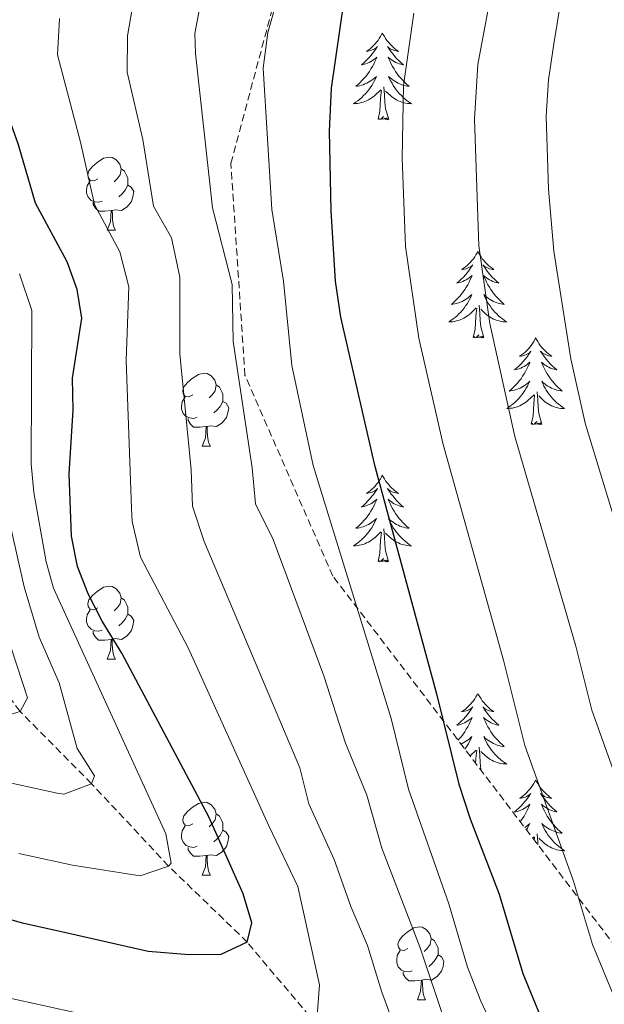
# Model space of a CAD drawing. Units: metres. Extents: x 660758 to 665282, y 4746111 to 4749186.
# Drawn here: x 662362 to 662442, y 4747554 to 4747689 of the extents above; entities that cross this region are included whole.
import ezdxf

# ---------------------------------------------------------------- set-up
doc = ezdxf.new("R2010")
doc.units = ezdxf.units.M
doc.header["$MEASUREMENT"] = 0
doc.linetypes.add('TRAZOSX2', pattern=[1.5, 1, -0.5])
for name, color, linetype, lineweight in [('Level 11', 142, 'TRAZOSX2', 13), ('Level 35', 92, 'Continuous', 0), ('Level 36', 19, 'Continuous', 40), ('Level 4', 36, 'Continuous', 30), ('Level 5', 36, 'Continuous', 0)]:
    doc.layers.add(name, color=color, linetype=linetype, lineweight=lineweight)

msp = doc.modelspace()

# ---------------------------------------------------------------- linework, layer by layer
at = {"layer": 'Level 11', "color": 142, "linetype": 'TRAZOSX2', "lineweight": 13}
for points in [[(662393.06, 4747562.2, 1200.01), (662382.25, 4747572.65, 1195.01), (662371.66, 4747583.98, 1190.01), (662361.82, 4747593.93, 1185.01), (662353.96, 4747604.38, 1180.01), (662347.03, 4747614.13, 1175.01), (662315.09, 4747645.5, 1165.01), (662299.74, 4747659.31, 1160.01), (662287.99, 4747669.78, 1155.01), (662277.81, 4747681.96, 1150.01), (662262.84, 4747699.61, 1145.01)], [(662570.09, 4747368.1, 1285.01), (662564.58, 4747381.64, 1280.01), (662559.46, 4747393.55, 1275.01), (662551.14, 4747408.37, 1270.01), (662542.31, 4747423.27, 1265.01), (662532.32, 4747438.89, 1260.01), (662527.09, 4747453.06, 1255.01), (662516.6, 4747467.86, 1250.01), (662503.3, 4747480.83, 1245.01), (662487.88, 4747492.92, 1240.01), (662475.2, 4747502.56, 1235.01), (662459.51, 4747512.05, 1230.01), (662449.13, 4747516.75, 1225.01), (662436.66, 4747525.89, 1220.01), (662424.97, 4747533.31, 1215.01), (662414.85, 4747542.81, 1210.01), (662402.57, 4747550.87, 1205.01), (662393.06, 4747562.2, 1200.01)]]:
    msp.add_polyline3d(points, dxfattribs=at)
at = {"layer": 'Level 35', "color": 92, "linetype": 'TRAZOSX2', "lineweight": 0}
msp.add_polyline3d([(662590.117, 4747444.4, 1312.48), (662531.765, 4747476.521, 1282.93), (662461.989, 4747537.607, 1250.96), (662404.834, 4747612.529, 1238.79), (662392.749, 4747640.135, 1238.79), (662390.813, 4747669.279, 1238.79), (662397.767, 4747695.222, 1240.18)], dxfattribs=at)
at = {"layer": 'Level 36', "color": 92, "linetype": 'Continuous', "lineweight": 0}
for points in [[(662411.66, 4747687.21), (662411.54, 4747686.99), (662411.39, 4747686.72), (662411.22, 4747686.45), (662411.04, 4747686.19), (662410.84, 4747685.95), (662410.64, 4747685.71), (662410.42, 4747685.48), (662410.19, 4747685.27), (662409.95, 4747685.06), (662409.7, 4747684.87), (662409.44, 4747684.69), (662409.64, 4747684.72), (662409.84, 4747684.75), (662410.04, 4747684.81), (662410.23, 4747684.88), (662410.42, 4747684.96), (662410.6, 4747685.06), (662410.78, 4747685.17), (662410.98, 4747685.37), (662410.94, 4747685.3), (662410.71, 4747684.95), (662410.47, 4747684.62), (662410.21, 4747684.29), (662409.94, 4747683.98), (662409.66, 4747683.67), (662409.37, 4747683.38), (662409.07, 4747683.09), (662408.76, 4747682.82), (662408.88, 4747682.85), (662409.13, 4747682.91), (662409.37, 4747682.98), (662409.6, 4747683.07), (662409.84, 4747683.17), (662410.06, 4747683.29), (662410.28, 4747683.42), (662410.48, 4747683.56), (662410.68, 4747683.72), (662410.87, 4747683.89), (662410.78, 4747683.67), (662410.62, 4747683.31), (662410.45, 4747682.95), (662410.27, 4747682.61), (662410.07, 4747682.27), (662409.85, 4747681.93), (662409.63, 4747681.61), (662409.39, 4747681.3), (662409.14, 4747681), (662408.87, 4747680.71), (662408.6, 4747680.43), (662408.31, 4747680.15), (662408.01, 4747679.9), (662408.21, 4747679.92), (662408.48, 4747679.97), (662408.74, 4747680.03), (662409, 4747680.11), (662409.25, 4747680.21), (662409.5, 4747680.31), (662409.74, 4747680.44), (662409.98, 4747680.57), (662410.2, 4747680.72), (662410.42, 4747680.89), (662410.62, 4747681.06), (662410.82, 4747681.25), (662410.68, 4747680.93)], [(662411.66, 4747687.21), (662411.77, 4747686.99), (662411.92, 4747686.72), (662412.09, 4747686.45), (662412.27, 4747686.19), (662412.46, 4747685.95), (662412.67, 4747685.71), (662412.89, 4747685.48), (662413.12, 4747685.27), (662413.36, 4747685.06), (662413.61, 4747684.87), (662413.87, 4747684.69), (662413.67, 4747684.72), (662413.47, 4747684.75), (662413.27, 4747684.81), (662413.08, 4747684.88), (662412.89, 4747684.96), (662412.71, 4747685.06), (662412.53, 4747685.17), (662412.33, 4747685.37), (662412.37, 4747685.3), (662412.6, 4747684.95), (662412.84, 4747684.62), (662413.1, 4747684.29), (662413.36, 4747683.98), (662413.64, 4747683.67), (662413.94, 4747683.38), (662414.24, 4747683.09), (662414.55, 4747682.82), (662414.43, 4747682.85), (662414.18, 4747682.91), (662413.94, 4747682.98), (662413.7, 4747683.07), (662413.47, 4747683.17), (662413.25, 4747683.29), (662413.04, 4747683.42), (662412.83, 4747683.56), (662412.63, 4747683.72), (662412.44, 4747683.89), (662412.53, 4747683.67), (662412.69, 4747683.31), (662412.86, 4747682.95), (662413.04, 4747682.61), (662413.24, 4747682.27), (662413.46, 4747681.93), (662413.68, 4747681.61), (662413.92, 4747681.3), (662414.17, 4747681), (662414.44, 4747680.71), (662414.71, 4747680.43), (662415, 4747680.15), (662415.3, 4747679.9), (662415.1, 4747679.92), (662414.83, 4747679.97), (662414.57, 4747680.03), (662414.31, 4747680.11), (662414.06, 4747680.21), (662413.81, 4747680.31), (662413.57, 4747680.44), (662413.33, 4747680.57), (662413.11, 4747680.72), (662412.89, 4747680.89), (662412.69, 4747681.06), (662412.49, 4747681.25), (662412.63, 4747680.93)], [(662410.684, 4747680.934), (662410.524, 4747680.604), (662410.354, 4747680.294), (662410.174, 4747679.994), (662409.974, 4747679.694), (662409.764, 4747679.404), (662409.544, 4747679.124), (662409.314, 4747678.854), (662409.064, 4747678.604), (662408.804, 4747678.355), (662408.534, 4747678.125), (662408.254, 4747677.895), (662407.964, 4747677.695), (662407.684, 4747677.495), (662407.944, 4747677.505), (662408.204, 4747677.535), (662408.464, 4747677.575), (662408.724, 4747677.635), (662408.984, 4747677.705), (662409.234, 4747677.795), (662409.474, 4747677.895), (662409.714, 4747678.015), (662409.944, 4747678.144), (662410.164, 4747678.284), (662410.384, 4747678.444), (662410.584, 4747678.614), (662411.434, 4747679.414)], [(662412.51, 4747675.36), (662412.08, 4747676.8), (662411.99, 4747677.7), (662411.94, 4747678.65), (662411.84, 4747679.82)], [(662412.634, 4747680.934), (662412.794, 4747680.604), (662412.964, 4747680.294), (662413.144, 4747679.994), (662413.344, 4747679.694), (662413.554, 4747679.404), (662413.774, 4747679.124), (662414.003, 4747678.854), (662414.253, 4747678.604), (662414.513, 4747678.354), (662414.783, 4747678.124), (662415.063, 4747677.894), (662415.343, 4747677.694), (662415.643, 4747677.494), (662415.373, 4747677.504), (662415.113, 4747677.534), (662414.843, 4747677.574), (662414.593, 4747677.634), (662414.333, 4747677.704), (662414.083, 4747677.794), (662413.843, 4747677.894), (662413.603, 4747678.014), (662413.373, 4747678.144), (662413.153, 4747678.284), (662412.933, 4747678.444), (662412.734, 4747678.614), (662412.074, 4747679.234)], [(662411.04, 4747675.36), (662411.28, 4747676.48), (662411.39, 4747678.22), (662411.44, 4747678.65), (662411.5, 4747679.37)], [(662412.51, 4747675.36), (662412.33, 4747675.29), (662412.31, 4747675.53), (662412.12, 4747675.31), (662412, 4747675.51), (662411.88, 4747675.4), (662411.61, 4747675.35), (662411.81, 4747675.74), (662411.42, 4747675.36), (662411.23, 4747675.31), (662411.19, 4747675.47), (662411.04, 4747675.36)], [(662372.52, 4747667.17), (662372, 4747666.9), (662371.46, 4747666.96), (662371.2, 4747667.33), (662371.14, 4747667.75), (662371.3, 4747668.27), (662371.78, 4747668.87), (662372.42, 4747669.4), (662373.32, 4747669.98), (662374.06, 4747670.14), (662374.49, 4747670.09), (662375.02, 4747669.77), (662375.55, 4747669.19), (662375.71, 4747668.55), (662375.6, 4747667.7), (662375.18, 4747667.17), (662374.76, 4747666.74)], [(662375.71, 4747668.55), (662376.18, 4747668.23), (662376.5, 4747667.59), (662376.66, 4747667.27), (662376.66, 4747666.69), (662376.66, 4747666.27), (662376.29, 4747665.58), (662375.87, 4747665.1), (662375.39, 4747664.68)], [(662373.11, 4747664.09), (662372.68, 4747663.93), (662372.1, 4747663.99), (662371.62, 4747664.2), (662371.2, 4747664.62), (662370.98, 4747665.21), (662370.98, 4747665.63), (662371.04, 4747666.21), (662371.46, 4747666.9)], [(662376.66, 4747666.27), (662377.12, 4747666.02), (662377.46, 4747665.4), (662377.35, 4747664.68), (662377.14, 4747664.04), (662376.56, 4747663.3), (662375.76, 4747662.82), (662374.91, 4747662.92), (662374.48, 4747662.79)], [(662374.37, 4747662.79), (662373.48, 4747662.71), (662372.64, 4747662.71), (662372.21, 4747663.14), (662371.89, 4747663.61), (662371.89, 4747663.93)], [(662373.82, 4747660.11), (662374.26, 4747661.27), (662374.37, 4747662.79), (662374.48, 4747662.79), (662374.52, 4747662.21), (662374.55, 4747661.52), (662374.62, 4747660.91), (662374.74, 4747660.51), (662374.95, 4747660.11)], [(662373.82, 4747660.11), (662374.95, 4747660.11)], [(662424.76, 4747657.2), (662424.65, 4747656.98), (662424.5, 4747656.71), (662424.33, 4747656.44), (662424.15, 4747656.18), (662423.95, 4747655.93), (662423.75, 4747655.7), (662423.53, 4747655.47), (662423.3, 4747655.25), (662423.06, 4747655.05), (662422.81, 4747654.86), (662422.55, 4747654.68), (662422.74, 4747654.71), (662422.95, 4747654.74), (662423.15, 4747654.8), (662423.34, 4747654.87), (662423.53, 4747654.95), (662423.71, 4747655.05), (662423.89, 4747655.16), (662424.09, 4747655.35), (662424.05, 4747655.29), (662423.82, 4747654.95), (662423.58, 4747654.61), (662423.32, 4747654.28), (662423.05, 4747653.97), (662422.77, 4747653.66), (662422.48, 4747653.37), (662422.18, 4747653.09), (662421.86, 4747652.81), (662421.99, 4747652.84), (662422.24, 4747652.89), (662422.48, 4747652.97), (662422.71, 4747653.06), (662422.94, 4747653.16), (662423.17, 4747653.28), (662423.38, 4747653.41), (662423.59, 4747653.55), (662423.79, 4747653.71), (662423.97, 4747653.88), (662423.89, 4747653.66), (662423.73, 4747653.3), (662423.56, 4747652.94), (662423.37, 4747652.6), (662423.17, 4747652.26), (662422.96, 4747651.93), (662422.74, 4747651.6), (662422.5, 4747651.29), (662422.24, 4747650.99), (662421.98, 4747650.7), (662421.71, 4747650.41), (662421.42, 4747650.15), (662421.12, 4747649.89), (662421.32, 4747649.91), (662421.58, 4747649.96), (662421.85, 4747650.02), (662422.11, 4747650.1), (662422.36, 4747650.19), (662422.61, 4747650.3), (662422.85, 4747650.43), (662423.08, 4747650.56), (662423.31, 4747650.71), (662423.53, 4747650.88), (662423.73, 4747651.05), (662423.93, 4747651.24), (662423.79, 4747650.91)], [(662424.76, 4747657.2), (662424.87, 4747656.98), (662425.03, 4747656.71), (662425.2, 4747656.44), (662425.38, 4747656.18), (662425.57, 4747655.93), (662425.78, 4747655.7), (662426, 4747655.47), (662426.23, 4747655.25), (662426.47, 4747655.05), (662426.72, 4747654.86), (662426.98, 4747654.68), (662426.78, 4747654.71), (662426.58, 4747654.74), (662426.38, 4747654.8), (662426.18, 4747654.87), (662426, 4747654.95), (662425.81, 4747655.05), (662425.64, 4747655.16), (662425.44, 4747655.35), (662425.48, 4747655.29), (662425.71, 4747654.95), (662425.95, 4747654.61), (662426.2, 4747654.28), (662426.47, 4747653.97), (662426.75, 4747653.66), (662427.04, 4747653.37), (662427.35, 4747653.09), (662427.66, 4747652.81), (662427.54, 4747652.84), (662427.29, 4747652.89), (662427.05, 4747652.97), (662426.81, 4747653.06), (662426.58, 4747653.16), (662426.36, 4747653.28), (662426.14, 4747653.41), (662425.94, 4747653.55), (662425.74, 4747653.71), (662425.55, 4747653.88), (662425.64, 4747653.66), (662425.8, 4747653.3), (662425.97, 4747652.94), (662426.15, 4747652.6), (662426.35, 4747652.26), (662426.56, 4747651.93), (662426.79, 4747651.6), (662427.03, 4747651.29), (662427.28, 4747650.99), (662427.54, 4747650.7), (662427.82, 4747650.41), (662428.11, 4747650.15), (662428.4, 4747649.89), (662428.21, 4747649.91), (662427.94, 4747649.96), (662427.68, 4747650.02), (662427.42, 4747650.1), (662427.16, 4747650.19), (662426.92, 4747650.3), (662426.68, 4747650.43), (662426.44, 4747650.56), (662426.22, 4747650.71), (662426, 4747650.88), (662425.79, 4747651.05), (662425.6, 4747651.24), (662425.74, 4747650.91)], [(662423.789, 4747650.908), (662423.628, 4747650.588), (662423.458, 4747650.279), (662423.278, 4747649.969), (662423.078, 4747649.679), (662422.868, 4747649.389), (662422.648, 4747649.109), (662422.408, 4747648.839), (662422.168, 4747648.589), (662421.908, 4747648.339), (662421.638, 4747648.109), (662421.358, 4747647.889), (662421.068, 4747647.679), (662420.778, 4747647.489), (662421.048, 4747647.489), (662421.308, 4747647.519), (662421.568, 4747647.559), (662421.828, 4747647.619), (662422.088, 4747647.689), (662422.338, 4747647.779), (662422.578, 4747647.879), (662422.818, 4747647.989), (662423.048, 4747648.129), (662423.268, 4747648.269), (662423.478, 4747648.429), (662423.688, 4747648.599), (662424.538, 4747649.399)], [(662425.738, 4747650.908), (662425.898, 4747650.588), (662426.058, 4747650.278), (662426.248, 4747649.968), (662426.438, 4747649.678), (662426.648, 4747649.388), (662426.878, 4747649.108), (662427.108, 4747648.838), (662427.358, 4747648.588), (662427.618, 4747648.338), (662427.878, 4747648.108), (662428.158, 4747647.888), (662428.448, 4747647.678), (662428.738, 4747647.488), (662428.478, 4747647.488), (662428.218, 4747647.519), (662427.948, 4747647.559), (662427.688, 4747647.619), (662427.438, 4747647.689), (662427.188, 4747647.779), (662426.938, 4747647.879), (662426.708, 4747647.989), (662426.478, 4747648.129), (662426.258, 4747648.269), (662426.038, 4747648.429), (662425.838, 4747648.599), (662425.178, 4747649.219)], [(662424.14, 4747645.35), (662424.39, 4747646.47), (662424.5, 4747648.21), (662424.55, 4747648.64), (662424.61, 4747649.37)], [(662425.61, 4747645.35), (662425.18, 4747646.79), (662425.09, 4747647.69), (662425.05, 4747648.64), (662424.95, 4747649.81)], [(662425.61, 4747645.35), (662425.44, 4747645.28), (662425.42, 4747645.52), (662425.23, 4747645.3), (662425.11, 4747645.5), (662424.99, 4747645.39), (662424.72, 4747645.34), (662424.92, 4747645.73), (662424.53, 4747645.35), (662424.34, 4747645.3), (662424.3, 4747645.46), (662424.14, 4747645.35)], [(662432.72, 4747645.28), (662432.61, 4747645.06), (662432.46, 4747644.79), (662432.29, 4747644.52), (662432.11, 4747644.26), (662431.91, 4747644.02), (662431.71, 4747643.78), (662431.49, 4747643.55), (662431.26, 4747643.34), (662431.02, 4747643.13), (662430.77, 4747642.94), (662430.51, 4747642.76), (662430.7, 4747642.79), (662430.91, 4747642.83), (662431.11, 4747642.88), (662431.3, 4747642.95), (662431.49, 4747643.03), (662431.67, 4747643.13), (662431.85, 4747643.25), (662432.05, 4747643.44), (662432.01, 4747643.37), (662431.78, 4747643.03), (662431.54, 4747642.69), (662431.28, 4747642.36), (662431.01, 4747642.05), (662430.73, 4747641.74), (662430.44, 4747641.45), (662430.14, 4747641.17), (662429.82, 4747640.89), (662429.95, 4747640.92), (662430.2, 4747640.98), (662430.44, 4747641.05), (662430.67, 4747641.14), (662430.9, 4747641.24), (662431.13, 4747641.36), (662431.34, 4747641.49), (662431.55, 4747641.63), (662431.75, 4747641.79), (662431.93, 4747641.96), (662431.85, 4747641.74), (662431.69, 4747641.38), (662431.52, 4747641.02), (662431.33, 4747640.68), (662431.13, 4747640.34), (662430.92, 4747640.01), (662430.7, 4747639.68), (662430.46, 4747639.37), (662430.2, 4747639.07), (662429.94, 4747638.78), (662429.67, 4747638.5), (662429.38, 4747638.23), (662429.08, 4747637.97), (662429.28, 4747637.99), (662429.54, 4747638.04), (662429.81, 4747638.1), (662430.07, 4747638.18), (662430.32, 4747638.28), (662430.57, 4747638.38), (662430.81, 4747638.51), (662431.04, 4747638.65), (662431.27, 4747638.79), (662431.49, 4747638.96), (662431.69, 4747639.13), (662431.89, 4747639.32), (662431.75, 4747639)], [(662432.72, 4747645.28), (662432.83, 4747645.06), (662432.99, 4747644.79), (662433.16, 4747644.52), (662433.34, 4747644.26), (662433.53, 4747644.02), (662433.74, 4747643.78), (662433.96, 4747643.55), (662434.19, 4747643.34), (662434.43, 4747643.13), (662434.68, 4747642.94), (662434.94, 4747642.76), (662434.74, 4747642.79), (662434.54, 4747642.83), (662434.34, 4747642.88), (662434.14, 4747642.95), (662433.96, 4747643.03), (662433.77, 4747643.13), (662433.6, 4747643.25), (662433.4, 4747643.44), (662433.44, 4747643.37), (662433.67, 4747643.03), (662433.91, 4747642.69), (662434.16, 4747642.36), (662434.43, 4747642.05), (662434.71, 4747641.74), (662435, 4747641.45), (662435.31, 4747641.17), (662435.62, 4747640.89), (662435.5, 4747640.92), (662435.25, 4747640.98), (662435.01, 4747641.05), (662434.77, 4747641.14), (662434.54, 4747641.24), (662434.32, 4747641.36), (662434.1, 4747641.49), (662433.9, 4747641.63), (662433.7, 4747641.79), (662433.51, 4747641.96), (662433.6, 4747641.74), (662433.76, 4747641.38), (662433.93, 4747641.02), (662434.11, 4747640.68), (662434.31, 4747640.34), (662434.52, 4747640.01), (662434.75, 4747639.68), (662434.99, 4747639.37), (662435.24, 4747639.07), (662435.5, 4747638.78), (662435.78, 4747638.5), (662436.07, 4747638.23), (662436.36, 4747637.97), (662436.17, 4747637.99), (662435.9, 4747638.04), (662435.64, 4747638.1), (662435.38, 4747638.18), (662435.12, 4747638.28), (662434.88, 4747638.38), (662434.64, 4747638.51), (662434.4, 4747638.65), (662434.18, 4747638.79), (662433.96, 4747638.96), (662433.75, 4747639.13), (662433.56, 4747639.32), (662433.7, 4747639)], [(662385.58, 4747637.46), (662385.05, 4747637.19), (662384.52, 4747637.25), (662384.26, 4747637.62), (662384.2, 4747638.05), (662384.36, 4747638.57), (662384.84, 4747639.16), (662385.48, 4747639.69), (662386.38, 4747640.27), (662387.12, 4747640.43), (662387.55, 4747640.38), (662388.08, 4747640.07), (662388.61, 4747639.48), (662388.77, 4747638.84), (662388.66, 4747637.99), (662388.23, 4747637.46), (662387.81, 4747637.03)], [(662388.77, 4747638.84), (662389.24, 4747638.53), (662389.56, 4747637.89), (662389.72, 4747637.57), (662389.72, 4747636.99), (662389.72, 4747636.56), (662389.35, 4747635.87), (662388.93, 4747635.39), (662388.45, 4747634.97)], [(662431.746, 4747639), (662431.586, 4747638.67), (662431.416, 4747638.36), (662431.236, 4747638.06), (662431.036, 4747637.76), (662430.826, 4747637.47), (662430.606, 4747637.19), (662430.366, 4747636.93), (662430.126, 4747636.671), (662429.866, 4747636.421), (662429.596, 4747636.191), (662429.316, 4747635.971), (662429.026, 4747635.761), (662428.736, 4747635.571), (662429.006, 4747635.571), (662429.266, 4747635.601), (662429.526, 4747635.641), (662429.786, 4747635.701), (662430.046, 4747635.771), (662430.296, 4747635.861), (662430.536, 4747635.961), (662430.776, 4747636.081), (662431.006, 4747636.211), (662431.226, 4747636.35), (662431.436, 4747636.51), (662431.646, 4747636.68), (662432.496, 4747637.48)], [(662433.57, 4747633.43), (662433.14, 4747634.87), (662433.05, 4747635.77), (662433.01, 4747636.72), (662432.91, 4747637.89)], [(662433.696, 4747639), (662433.856, 4747638.67), (662434.016, 4747638.36), (662434.206, 4747638.06), (662434.396, 4747637.76), (662434.606, 4747637.47), (662434.836, 4747637.19), (662435.066, 4747636.93), (662435.316, 4747636.67), (662435.576, 4747636.42), (662435.836, 4747636.19), (662436.115, 4747635.97), (662436.405, 4747635.76), (662436.695, 4747635.57), (662436.435, 4747635.57), (662436.175, 4747635.6), (662435.905, 4747635.64), (662435.645, 4747635.7), (662435.395, 4747635.77), (662435.146, 4747635.86), (662434.896, 4747635.96), (662434.666, 4747636.08), (662434.436, 4747636.21), (662434.216, 4747636.35), (662433.996, 4747636.51), (662433.796, 4747636.68), (662433.136, 4747637.3)], [(662386.17, 4747634.38), (662385.74, 4747634.22), (662385.16, 4747634.28), (662384.68, 4747634.49), (662384.26, 4747634.91), (662384.04, 4747635.5), (662384.04, 4747635.92), (662384.1, 4747636.51), (662384.52, 4747637.19)], [(662389.72, 4747636.56), (662390.17, 4747636.31), (662390.52, 4747635.69), (662390.41, 4747634.97), (662390.2, 4747634.33), (662389.61, 4747633.59), (662388.82, 4747633.11), (662387.97, 4747633.21), (662387.54, 4747633.09)], [(662432.1, 4747633.43), (662432.35, 4747634.55), (662432.46, 4747636.29), (662432.51, 4747636.72), (662432.57, 4747637.45)], [(662387.43, 4747633.09), (662386.54, 4747633), (662385.69, 4747633), (662385.27, 4747633.43), (662384.95, 4747633.91), (662384.95, 4747634.22)], [(662433.57, 4747633.43), (662433.4, 4747633.36), (662433.38, 4747633.6), (662433.19, 4747633.38), (662433.07, 4747633.58), (662432.95, 4747633.47), (662432.68, 4747633.42), (662432.88, 4747633.81), (662432.49, 4747633.43), (662432.3, 4747633.38), (662432.26, 4747633.54), (662432.1, 4747633.43)], [(662386.88, 4747630.4), (662387.32, 4747631.56), (662387.43, 4747633.09), (662387.54, 4747633.09), (662387.57, 4747632.5), (662387.61, 4747631.81), (662387.68, 4747631.2), (662387.79, 4747630.8), (662388.01, 4747630.4)], [(662386.88, 4747630.4), (662388.01, 4747630.4)], [(662411.66, 4747626.41), (662411.54, 4747626.19), (662411.39, 4747625.92), (662411.22, 4747625.65), (662411.04, 4747625.4), (662410.84, 4747625.15), (662410.64, 4747624.91), (662410.42, 4747624.69), (662410.19, 4747624.47), (662409.95, 4747624.27), (662409.7, 4747624.07), (662409.44, 4747623.9), (662409.64, 4747623.92), (662409.84, 4747623.96), (662410.04, 4747624.01), (662410.23, 4747624.08), (662410.42, 4747624.17), (662410.6, 4747624.27), (662410.78, 4747624.38), (662410.98, 4747624.57), (662410.94, 4747624.5), (662410.71, 4747624.16), (662410.47, 4747623.82), (662410.21, 4747623.5), (662409.94, 4747623.18), (662409.66, 4747622.88), (662409.37, 4747622.58), (662409.07, 4747622.3), (662408.76, 4747622.03), (662408.88, 4747622.05), (662409.13, 4747622.11), (662409.37, 4747622.18), (662409.6, 4747622.27), (662409.84, 4747622.37), (662410.06, 4747622.49), (662410.27, 4747622.62), (662410.48, 4747622.77), (662410.68, 4747622.92), (662410.86, 4747623.09), (662410.78, 4747622.87), (662410.62, 4747622.51), (662410.45, 4747622.16), (662410.26, 4747621.81), (662410.06, 4747621.47), (662409.85, 4747621.14), (662409.63, 4747620.82), (662409.39, 4747620.51), (662409.14, 4747620.2), (662408.87, 4747619.91), (662408.6, 4747619.63), (662408.31, 4747619.36), (662408.01, 4747619.1), (662408.21, 4747619.13), (662408.48, 4747619.17), (662408.74, 4747619.24), (662409, 4747619.31), (662409.25, 4747619.41), (662409.5, 4747619.52), (662409.74, 4747619.64), (662409.98, 4747619.78), (662410.2, 4747619.93), (662410.42, 4747620.09), (662410.62, 4747620.27), (662410.82, 4747620.46), (662410.68, 4747620.13)], [(662411.66, 4747626.41), (662411.77, 4747626.19), (662411.92, 4747625.92), (662412.09, 4747625.65), (662412.27, 4747625.4), (662412.46, 4747625.15), (662412.67, 4747624.91), (662412.89, 4747624.69), (662413.12, 4747624.47), (662413.36, 4747624.27), (662413.61, 4747624.07), (662413.87, 4747623.9), (662413.67, 4747623.92), (662413.47, 4747623.96), (662413.27, 4747624.01), (662413.08, 4747624.08), (662412.89, 4747624.17), (662412.7, 4747624.27), (662412.53, 4747624.38), (662412.33, 4747624.57), (662412.37, 4747624.5), (662412.6, 4747624.16), (662412.84, 4747623.82), (662413.1, 4747623.5), (662413.36, 4747623.18), (662413.64, 4747622.88), (662413.94, 4747622.58), (662414.24, 4747622.3), (662414.55, 4747622.03), (662414.43, 4747622.05), (662414.18, 4747622.11), (662413.94, 4747622.18), (662413.7, 4747622.27), (662413.47, 4747622.37), (662413.25, 4747622.49), (662413.03, 4747622.62), (662412.83, 4747622.77), (662412.63, 4747622.92), (662412.44, 4747623.09), (662412.53, 4747622.87), (662412.69, 4747622.51), (662412.86, 4747622.16), (662413.04, 4747621.81), (662413.24, 4747621.47), (662413.46, 4747621.14), (662413.68, 4747620.82), (662413.92, 4747620.51), (662414.17, 4747620.2), (662414.44, 4747619.91), (662414.71, 4747619.63), (662415, 4747619.36), (662415.3, 4747619.1), (662415.1, 4747619.13), (662414.83, 4747619.17), (662414.57, 4747619.24), (662414.31, 4747619.31), (662414.06, 4747619.41), (662413.81, 4747619.52), (662413.57, 4747619.64), (662413.33, 4747619.78), (662413.11, 4747619.93), (662412.89, 4747620.09), (662412.68, 4747620.27), (662412.49, 4747620.46), (662412.63, 4747620.13)], [(662410.684, 4747620.127), (662410.524, 4747619.807), (662410.354, 4747619.487), (662410.174, 4747619.187), (662409.974, 4747618.887), (662409.764, 4747618.597), (662409.544, 4747618.327), (662409.304, 4747618.057), (662409.064, 4747617.797), (662408.804, 4747617.547), (662408.534, 4747617.317), (662408.254, 4747617.098), (662407.964, 4747616.888), (662407.674, 4747616.698), (662407.944, 4747616.708), (662408.204, 4747616.728), (662408.464, 4747616.768), (662408.724, 4747616.828), (662408.984, 4747616.898), (662409.234, 4747616.987), (662409.474, 4747617.087), (662409.714, 4747617.207), (662409.944, 4747617.337), (662410.164, 4747617.487), (662410.384, 4747617.637), (662410.584, 4747617.807), (662411.434, 4747618.607)], [(662412.5, 4747614.56), (662412.08, 4747616), (662411.98, 4747616.91), (662411.94, 4747617.86), (662411.84, 4747619.02)], [(662412.634, 4747620.126), (662412.794, 4747619.806), (662412.964, 4747619.486), (662413.144, 4747619.186), (662413.344, 4747618.887), (662413.544, 4747618.597), (662413.774, 4747618.327), (662414.004, 4747618.057), (662414.254, 4747617.797), (662414.514, 4747617.547), (662414.784, 4747617.317), (662415.064, 4747617.097), (662415.344, 4747616.887), (662415.634, 4747616.697), (662415.374, 4747616.707), (662415.114, 4747616.727), (662414.844, 4747616.767), (662414.584, 4747616.827), (662414.334, 4747616.897), (662414.084, 4747616.987), (662413.844, 4747617.087), (662413.604, 4747617.207), (662413.374, 4747617.337), (662413.154, 4747617.487), (662412.934, 4747617.637), (662412.734, 4747617.807), (662412.074, 4747618.427)], [(662411.04, 4747614.56), (662411.28, 4747615.68), (662411.39, 4747617.42), (662411.44, 4747617.86), (662411.5, 4747618.58)], [(662412.5, 4747614.56), (662412.33, 4747614.49), (662412.31, 4747614.73), (662412.12, 4747614.51), (662412, 4747614.71), (662411.88, 4747614.61), (662411.61, 4747614.55), (662411.81, 4747614.95), (662411.42, 4747614.57), (662411.23, 4747614.51), (662411.19, 4747614.67), (662411.04, 4747614.56)], [(662372.52, 4747608.18), (662371.99, 4747607.91), (662371.46, 4747607.97), (662371.2, 4747608.34), (662371.14, 4747608.76), (662371.3, 4747609.28), (662371.78, 4747609.88), (662372.42, 4747610.41), (662373.32, 4747610.99), (662374.06, 4747611.15), (662374.49, 4747611.1), (662375.02, 4747610.78), (662375.55, 4747610.2), (662375.71, 4747609.56), (662375.6, 4747608.71), (662375.17, 4747608.18), (662374.75, 4747607.75)], [(662375.71, 4747609.56), (662376.18, 4747609.24), (662376.5, 4747608.6), (662376.66, 4747608.28), (662376.66, 4747607.7), (662376.66, 4747607.28), (662376.29, 4747606.59), (662375.87, 4747606.11), (662375.39, 4747605.69)], [(662373.11, 4747605.1), (662372.68, 4747604.94), (662372.1, 4747605), (662371.62, 4747605.21), (662371.2, 4747605.63), (662370.98, 4747606.22), (662370.98, 4747606.64), (662371.04, 4747607.22), (662371.46, 4747607.91)], [(662376.66, 4747607.28), (662377.11, 4747607.03), (662377.46, 4747606.41), (662377.35, 4747605.69), (662377.14, 4747605.05), (662376.55, 4747604.31), (662375.76, 4747603.83), (662374.91, 4747603.93), (662374.48, 4747603.8)], [(662374.37, 4747603.8), (662373.48, 4747603.72), (662372.63, 4747603.72), (662372.21, 4747604.15), (662371.89, 4747604.62), (662371.89, 4747604.94)], [(662373.82, 4747601.12), (662374.26, 4747602.28), (662374.37, 4747603.8), (662374.48, 4747603.8), (662374.51, 4747603.22), (662374.55, 4747602.53), (662374.62, 4747601.92), (662374.73, 4747601.52), (662374.95, 4747601.12)], [(662373.82, 4747601.12), (662374.95, 4747601.12)], [(662424.76, 4747596.4), (662424.65, 4747596.18), (662424.5, 4747595.91), (662424.33, 4747595.64), (662424.15, 4747595.39), (662423.95, 4747595.14), (662423.74, 4747594.9), (662423.53, 4747594.67), (662423.3, 4747594.46), (662423.06, 4747594.25), (662422.8, 4747594.06), (662422.54, 4747593.89), (662422.74, 4747593.91), (662422.95, 4747593.95), (662423.15, 4747594), (662423.34, 4747594.07), (662423.53, 4747594.16), (662423.71, 4747594.25), (662423.88, 4747594.37), (662424.09, 4747594.56), (662424.05, 4747594.49), (662423.82, 4747594.15), (662423.58, 4747593.81), (662423.32, 4747593.49), (662423.05, 4747593.17), (662422.77, 4747592.87), (662422.48, 4747592.57), (662422.18, 4747592.29), (662421.86, 4747592.02), (662421.99, 4747592.04), (662422.23, 4747592.1), (662422.48, 4747592.17), (662422.71, 4747592.26), (662422.94, 4747592.36), (662423.17, 4747592.48), (662423.38, 4747592.61), (662423.59, 4747592.76), (662423.79, 4747592.91), (662423.97, 4747593.08), (662423.88, 4747592.86), (662423.73, 4747592.5), (662423.56, 4747592.15), (662423.37, 4747591.8), (662423.17, 4747591.46), (662422.96, 4747591.13), (662422.73, 4747590.81), (662422.5, 4747590.49), (662422.24, 4747590.19), (662422.04, 4747589.97)], [(662424.76, 4747596.4), (662424.87, 4747596.18), (662425.03, 4747595.91), (662425.2, 4747595.64), (662425.38, 4747595.39), (662425.57, 4747595.14), (662425.78, 4747594.9), (662426, 4747594.67), (662426.23, 4747594.46), (662426.47, 4747594.25), (662426.72, 4747594.06), (662426.98, 4747593.89), (662426.78, 4747593.91), (662426.58, 4747593.95), (662426.38, 4747594), (662426.18, 4747594.07), (662425.99, 4747594.16), (662425.81, 4747594.25), (662425.64, 4747594.37), (662425.43, 4747594.56), (662425.48, 4747594.49), (662425.7, 4747594.15), (662425.95, 4747593.81), (662426.2, 4747593.49), (662426.47, 4747593.17), (662426.75, 4747592.87), (662427.04, 4747592.57), (662427.35, 4747592.29), (662427.66, 4747592.02), (662427.54, 4747592.04), (662427.29, 4747592.1), (662427.05, 4747592.17), (662426.81, 4747592.26), (662426.58, 4747592.36), (662426.36, 4747592.48), (662426.14, 4747592.61), (662425.94, 4747592.76), (662425.74, 4747592.91), (662425.55, 4747593.08), (662425.64, 4747592.86), (662425.8, 4747592.5), (662425.97, 4747592.15), (662426.15, 4747591.8), (662426.35, 4747591.46), (662426.56, 4747591.13), (662426.79, 4747590.81), (662427.03, 4747590.49), (662427.28, 4747590.19), (662427.54, 4747589.9), (662427.82, 4747589.62), (662428.11, 4747589.35), (662428.4, 4747589.09), (662428.21, 4747589.11), (662427.94, 4747589.16), (662427.68, 4747589.23), (662427.42, 4747589.3), (662427.16, 4747589.4), (662426.92, 4747589.51), (662426.67, 4747589.63), (662426.44, 4747589.77), (662426.22, 4747589.92), (662426, 4747590.08), (662425.79, 4747590.26), (662425.6, 4747590.45), (662425.74, 4747590.12)], [(662422.45, 4747589.44), (662422.61, 4747589.51), (662422.85, 4747589.63), (662423.08, 4747589.77), (662423.31, 4747589.92), (662423.52, 4747590.08), (662423.73, 4747590.26), (662423.93, 4747590.45), (662423.78, 4747590.12), (662423.63, 4747589.8), (662423.46, 4747589.48), (662423.28, 4747589.18), (662423.08, 4747588.88), (662422.98, 4747588.74)], [(662425.739, 4747590.121), (662425.889, 4747589.801), (662426.059, 4747589.481), (662426.249, 4747589.181), (662426.439, 4747588.881), (662426.649, 4747588.591), (662426.879, 4747588.311), (662427.108, 4747588.051), (662427.358, 4747587.791), (662427.618, 4747587.541), (662427.878, 4747587.311), (662428.158, 4747587.091), (662428.448, 4747586.881), (662428.738, 4747586.691), (662428.478, 4747586.701), (662428.208, 4747586.721), (662427.948, 4747586.761), (662427.688, 4747586.821), (662427.438, 4747586.891), (662427.188, 4747586.981), (662426.938, 4747587.081), (662426.708, 4747587.201), (662426.478, 4747587.331), (662426.248, 4747587.471), (662426.038, 4747587.631), (662425.838, 4747587.801), (662425.179, 4747588.421)], [(662423.69, 4747587.81), (662424.53, 4747588.6)], [(662424.46, 4747586.8), (662424.5, 4747587.41), (662424.55, 4747587.85), (662424.61, 4747588.57)], [(662425.25, 4747585.76), (662425.18, 4747585.99), (662425.09, 4747586.9), (662425.05, 4747587.85), (662424.94, 4747589.01)], [(662432.72, 4747584.48), (662432.61, 4747584.27), (662432.46, 4747583.99), (662432.29, 4747583.72), (662432.11, 4747583.47), (662431.91, 4747583.22), (662431.7, 4747582.98), (662431.49, 4747582.75), (662431.26, 4747582.54), (662431.02, 4747582.34), (662430.76, 4747582.15), (662430.5, 4747581.97), (662430.7, 4747581.99), (662430.91, 4747582.03), (662431.11, 4747582.08), (662431.3, 4747582.15), (662431.49, 4747582.24), (662431.67, 4747582.34), (662431.84, 4747582.45), (662432.05, 4747582.64), (662432.01, 4747582.57), (662431.78, 4747582.23), (662431.54, 4747581.89), (662431.28, 4747581.57), (662431.01, 4747581.25), (662430.73, 4747580.95), (662430.44, 4747580.65), (662430.14, 4747580.37), (662429.82, 4747580.1), (662429.95, 4747580.12), (662430.19, 4747580.18), (662430.44, 4747580.25), (662430.67, 4747580.34), (662430.9, 4747580.44), (662431.13, 4747580.56), (662431.34, 4747580.69), (662431.55, 4747580.84), (662431.75, 4747580.99), (662431.93, 4747581.16), (662431.84, 4747580.94), (662431.69, 4747580.58), (662431.52, 4747580.23), (662431.33, 4747579.88), (662431.13, 4747579.54), (662430.92, 4747579.21), (662430.69, 4747578.89), (662430.6, 4747578.76)], [(662432.72, 4747584.48), (662432.83, 4747584.27), (662432.99, 4747583.99), (662433.16, 4747583.72), (662433.34, 4747583.47), (662433.53, 4747583.22), (662433.74, 4747582.98), (662433.96, 4747582.75), (662434.19, 4747582.54), (662434.43, 4747582.34), (662434.68, 4747582.15), (662434.94, 4747581.97), (662434.74, 4747581.99), (662434.54, 4747582.03), (662434.34, 4747582.08), (662434.14, 4747582.15), (662433.95, 4747582.24), (662433.77, 4747582.34), (662433.6, 4747582.45), (662433.39, 4747582.64), (662433.44, 4747582.57), (662433.66, 4747582.23), (662433.91, 4747581.89), (662434.16, 4747581.57), (662434.43, 4747581.25), (662434.71, 4747580.95), (662435, 4747580.65), (662435.31, 4747580.37), (662435.62, 4747580.1), (662435.5, 4747580.12), (662435.25, 4747580.18), (662435.01, 4747580.25), (662434.77, 4747580.34), (662434.54, 4747580.44), (662434.32, 4747580.56), (662434.1, 4747580.69), (662433.9, 4747580.84), (662433.7, 4747580.99), (662433.51, 4747581.16), (662433.6, 4747580.94), (662433.76, 4747580.58), (662433.93, 4747580.23), (662434.11, 4747579.88), (662434.31, 4747579.54), (662434.52, 4747579.21), (662434.75, 4747578.89), (662434.99, 4747578.57), (662435.24, 4747578.27), (662435.5, 4747577.98), (662435.78, 4747577.7), (662436.07, 4747577.43), (662436.36, 4747577.17), (662436.17, 4747577.2), (662435.9, 4747577.24), (662435.64, 4747577.31), (662435.38, 4747577.39), (662435.12, 4747577.48), (662434.88, 4747577.59), (662434.63, 4747577.71), (662434.4, 4747577.85), (662434.18, 4747578), (662433.96, 4747578.16), (662433.75, 4747578.34), (662433.56, 4747578.53), (662433.7, 4747578.2)], [(662385.58, 4747578.47), (662385.05, 4747578.2), (662384.52, 4747578.26), (662384.26, 4747578.63), (662384.2, 4747579.05), (662384.36, 4747579.57), (662384.84, 4747580.17), (662385.48, 4747580.7), (662386.38, 4747581.28), (662387.12, 4747581.44), (662387.55, 4747581.39), (662388.08, 4747581.07), (662388.61, 4747580.49), (662388.77, 4747579.85), (662388.66, 4747579), (662388.23, 4747578.47), (662387.81, 4747578.04)], [(662388.77, 4747579.85), (662389.24, 4747579.53), (662389.56, 4747578.89), (662389.72, 4747578.57), (662389.72, 4747577.99), (662389.72, 4747577.57), (662389.35, 4747576.88), (662388.93, 4747576.4), (662388.45, 4747575.98)], [(662431.21, 4747577.96), (662431.27, 4747578), (662431.48, 4747578.16), (662431.69, 4747578.34), (662431.89, 4747578.53), (662431.74, 4747578.2), (662431.59, 4747577.88), (662431.46, 4747577.63)], [(662386.17, 4747575.39), (662385.74, 4747575.23), (662385.16, 4747575.29), (662384.68, 4747575.5), (662384.26, 4747575.92), (662384.04, 4747576.51), (662384.04, 4747576.93), (662384.1, 4747577.51), (662384.52, 4747578.2)], [(662389.72, 4747577.57), (662390.17, 4747577.32), (662390.52, 4747576.7), (662390.41, 4747575.98), (662390.2, 4747575.34), (662389.61, 4747574.6), (662388.82, 4747574.12), (662387.97, 4747574.22), (662387.54, 4747574.09)], [(662433.02, 4747575.57), (662433.01, 4747575.93), (662432.9, 4747577.09)], [(662433.697, 4747578.202), (662433.846, 4747577.882), (662434.016, 4747577.562), (662434.206, 4747577.263), (662434.396, 4747576.963), (662434.606, 4747576.673), (662434.836, 4747576.403), (662435.066, 4747576.133), (662435.316, 4747575.873), (662435.576, 4747575.633), (662435.836, 4747575.393), (662436.116, 4747575.173), (662436.406, 4747574.963), (662436.696, 4747574.773), (662436.436, 4747574.783), (662436.166, 4747574.803), (662435.906, 4747574.843), (662435.646, 4747574.903), (662435.396, 4747574.973), (662435.146, 4747575.063), (662434.896, 4747575.163), (662434.666, 4747575.283), (662434.436, 4747575.413), (662434.206, 4747575.553), (662433.996, 4747575.713), (662433.796, 4747575.883), (662433.136, 4747576.503)], [(662432.31, 4747576.51), (662432.49, 4747576.68)], [(662432.53, 4747576.22), (662432.57, 4747576.65)], [(662387.43, 4747574.09), (662386.54, 4747574.01), (662385.69, 4747574.01), (662385.27, 4747574.44), (662384.95, 4747574.91), (662384.95, 4747575.23)], [(662386.88, 4747571.41), (662387.32, 4747572.57), (662387.43, 4747574.09), (662387.54, 4747574.09), (662387.57, 4747573.51), (662387.61, 4747572.82), (662387.68, 4747572.21), (662387.79, 4747571.81), (662388.01, 4747571.41)], [(662386.88, 4747571.41), (662388.01, 4747571.41)], [(662415.16, 4747561.33), (662414.63, 4747561.06), (662414.1, 4747561.12), (662413.84, 4747561.49), (662413.78, 4747561.91), (662413.94, 4747562.43), (662414.42, 4747563.03), (662415.06, 4747563.56), (662415.96, 4747564.14), (662416.7, 4747564.3), (662417.12, 4747564.25), (662417.66, 4747563.93), (662418.18, 4747563.35), (662418.34, 4747562.71), (662418.23, 4747561.86), (662417.81, 4747561.33), (662417.39, 4747560.9)], [(662418.34, 4747562.71), (662418.82, 4747562.39), (662419.13, 4747561.75), (662419.29, 4747561.43), (662419.29, 4747560.85), (662419.29, 4747560.43), (662418.92, 4747559.74), (662418.5, 4747559.26), (662418.02, 4747558.84)], [(662415.74, 4747558.25), (662415.32, 4747558.09), (662414.73, 4747558.15), (662414.26, 4747558.36), (662413.83, 4747558.78), (662413.62, 4747559.37), (662413.62, 4747559.79), (662413.67, 4747560.37), (662414.1, 4747561.06)], [(662419.29, 4747560.43), (662419.75, 4747560.18), (662420.09, 4747559.56), (662419.98, 4747558.84), (662419.77, 4747558.2), (662419.19, 4747557.46), (662418.39, 4747556.98), (662417.54, 4747557.08), (662417.11, 4747556.95)], [(662417, 4747556.95), (662416.11, 4747556.87), (662415.27, 4747556.87), (662414.84, 4747557.3), (662414.52, 4747557.77), (662414.52, 4747558.09)], [(662416.46, 4747554.27), (662416.89, 4747555.43), (662417, 4747556.95), (662417.11, 4747556.95), (662417.15, 4747556.37), (662417.18, 4747555.68), (662417.25, 4747555.07), (662417.37, 4747554.67), (662417.58, 4747554.27)], [(662416.46, 4747554.27), (662417.58, 4747554.27)]]:
    msp.add_lwpolyline(points, dxfattribs=at)
at = {"layer": 'Level 4', "color": 36, "linetype": 'Continuous', "lineweight": 30}
for points in [[(662406.39, 4747692.03, 1225.01), (662404.6, 4747679.62, 1225.01), (662404.32, 4747673.72, 1225.01), (662404.54, 4747662.75, 1225.01), (662405.16, 4747653.09, 1225.01), (662405.88, 4747648.14, 1225.01), (662410.53, 4747627.99, 1225.01), (662419.1, 4747596.33, 1225.01), (662422.17, 4747583.9, 1225.01), (662423.72, 4747579.15, 1225.01), (662427.68, 4747568.8, 1225.01), (662430.94, 4747557.89, 1225.01), (662434.74, 4747548.64, 1225.01), (662441.15, 4747535.82, 1225.01), (662446.77, 4747526.26, 1225.01)], [(662393.06, 4747562.2, 1200.01), (662393.7, 4747564.84, 1200.01), (662392.52, 4747568.84, 1200.01), (662387.78, 4747579.41, 1200.01), (662375.82, 4747601.94, 1200.01), (662373.13, 4747606.32, 1200.01), (662371.17, 4747610.11, 1200.01), (662369.74, 4747613.85, 1200.01), (662368.92, 4747618.02, 1200.01), (662368.56, 4747626.6, 1200.01), (662369.13, 4747635.35, 1200.01), (662369.05, 4747639.76, 1200.01), (662370.32, 4747647.99, 1200.01), (662369.67, 4747651.95, 1200.01), (662368.32, 4747655.74, 1200.01), (662363.95, 4747663.83, 1200.01), (662361.6, 4747671.83, 1200.01), (662358.51, 4747680.51, 1200.01), (662357.87, 4747683.26, 1200.01), (662357.45, 4747687.24, 1200.01), (662357.91, 4747691.62, 1200.01)], [(662393.06, 4747562.2, 1200.01), (662389.42, 4747560.49, 1200.01), (662385.08, 4747560.44, 1200.01), (662379.45, 4747560.92, 1200.01), (662368.51, 4747563.37, 1200.01), (662362.16, 4747564.79, 1200.01), (662345.54, 4747569.58, 1200.01), (662304.34, 4747585.32, 1200.01), (662292.53, 4747592.37, 1200.01), (662273.01, 4747601.99, 1200.01), (662250.64, 4747609.12, 1200.01), (662242.02, 4747610.64, 1200.01), (662229.37, 4747613.84, 1200.01), (662217.16, 4747615.72, 1200.01), (662207.1, 4747615.74, 1200.01), (662199.22, 4747614.1, 1200.01)]]:
    msp.add_polyline3d(points, dxfattribs=at)
at = {"layer": 'Level 5', "color": 36, "linetype": 'Continuous', "lineweight": 0}
for points in [[(662431.47, 4747718.65, 1235.01), (662424.78, 4747682.88, 1235.01), (662424.31, 4747675.38, 1235.01), (662424.91, 4747657.96, 1235.01), (662426.428, 4747647.249, 1235.01), (662429.855, 4747631.712, 1235.01), (662438.25, 4747602.897, 1235.01), (662440.449, 4747594.108, 1235.01), (662447.185, 4747575.271, 1235.01)], [(662439.367, 4747711.164, 1240.01), (662435.193, 4747685.72, 1240.01), (662434.483, 4747680.771, 1240.01), (662434.162, 4747675.772, 1240.01), (662434.5, 4747665.754, 1240.01), (662435.199, 4747657.216, 1240.01), (662437.536, 4747642.388, 1240.01), (662439.525, 4747633.56, 1240.01), (662446.791, 4747609.634, 1240.01), (662449.549, 4747599.326, 1240.01), (662460.014, 4747569.391, 1240.01), (662472.608, 4747539.875, 1240.01), (662478.675, 4747524.138, 1240.01), (662483.234, 4747513.579, 1240.01), (662486.122, 4747504.841, 1240.01), (662487.881, 4747498.252, 1240.01), (662488.121, 4747496.952, 1240.01), (662487.88, 4747492.923, 1240.01), (662487.46, 4747492.153, 1240.01)], [(662299.38, 4747615.78, 1185.01), (662323.33, 4747603.52, 1185.01), (662328.76, 4747601.2, 1185.01), (662336.29, 4747598.51, 1185.01), (662348.02, 4747595.64, 1185.01), (662360.64, 4747593.54, 1185.01), (662361.82, 4747593.93, 1185.01), (662362.87, 4747595.78, 1185.01), (662359.85, 4747604.92, 1185.01), (662356.42, 4747619.27, 1185.01), (662352.94, 4747630.75, 1185.01), (662352.6, 4747638.04, 1185.01), (662350.13, 4747647.17, 1185.01), (662347.03, 4747656.24, 1185.01), (662339.27, 4747674.03, 1185.01), (662337.96, 4747678.79, 1185.01), (662337.34, 4747683.03, 1185.01), (662337.28, 4747687.33, 1185.01), (662339.86, 4747707.04, 1185.01)], [(662412.84, 4747592.95, 1220.01), (662402.14, 4747627.72, 1220.01), (662399.21, 4747641.51, 1220.01), (662398.04, 4747653.09, 1220.01), (662396.42, 4747662.96, 1220.01), (662395.26, 4747682.36, 1220.01), (662395.88, 4747687.29, 1220.01), (662398.62, 4747696.99, 1220.01)], [(662414.05, 4747548.62, 1210.01), (662411.56, 4747555.3, 1210.01), (662409.59, 4747561.72, 1210.01), (662407.31, 4747567.11, 1210.01), (662405.01, 4747573.58, 1210.01), (662401.53, 4747581.2, 1210.01), (662400.3, 4747586.18, 1210.01), (662387.14, 4747617.27, 1210.01), (662385.54, 4747622.16, 1210.01), (662385.35, 4747627.16, 1210.01), (662383.78, 4747643.11, 1210.01), (662383.79, 4747653.63, 1210.01), (662382.63, 4747659.03, 1210.01), (662380.18, 4747663.4, 1210.01), (662378.69, 4747672.58, 1210.01), (662376.56, 4747681.82, 1210.01), (662376.59, 4747686.82, 1210.01), (662377.92, 4747694.55, 1210.01)], [(662420.243, 4747551.3, 1215.01), (662416.815, 4747561.398, 1215.01), (662411.547, 4747575.106, 1215.01), (662409.499, 4747582.415, 1215.01), (662406.57, 4747589.564, 1215.01), (662403.582, 4747598.812, 1215.01), (662396.645, 4747617.569, 1215.01), (662394.186, 4747622.448, 1215.01), (662393.737, 4747627.437, 1215.01), (662391.139, 4747644.794, 1215.01), (662390.971, 4747652.632, 1215.01), (662388.303, 4747663.18, 1215.01), (662385.926, 4747684.416, 1215.01), (662385.866, 4747687.126, 1215.01), (662386.757, 4747692.055, 1215.01)], [(662415.985, 4747689.931, 1230.01), (662414.564, 4747680.003, 1230.01), (662414.372, 4747669.996, 1230.01), (662414.81, 4747657.858, 1230.01), (662416.658, 4747645.241, 1230.01), (662419.986, 4747630.613, 1230.01), (662428.31, 4747600.968, 1230.01), (662431.238, 4747589.24, 1230.01), (662437.925, 4747570.583, 1230.01), (662440.544, 4747561.855, 1230.01), (662443.582, 4747554.446, 1230.01)], [(662299.78, 4747577.5, 1205.01), (662303.23, 4747574.98, 1205.01), (662315.94, 4747569.02, 1205.01), (662327.18, 4747564.83, 1205.01), (662352.28, 4747556.66, 1205.01), (662359.99, 4747554.58, 1205.01), (662370.02, 4747552.38, 1205.01), (662398.24, 4747549.7, 1205.01), (662402.57, 4747550.87, 1205.01), (662403, 4747556.31, 1205.01), (662401.21, 4747564.42, 1205.01), (662400.02, 4747569.83, 1205.01), (662396.02, 4747578.19, 1205.01), (662384.92, 4747602.65, 1205.01), (662378.39, 4747615.15, 1205.01), (662377.24, 4747620.02, 1205.01), (662377.16, 4747621.88, 1205.01), (662376.4, 4747642.18, 1205.01), (662376.77, 4747652.29, 1205.01), (662375.56, 4747657.14, 1205.01), (662372.07, 4747663.62, 1205.01), (662370.15, 4747672.21, 1205.01), (662366.97, 4747684.2, 1205.01), (662367.25, 4747689.22, 1205.01)], [(662361.75, 4747654.09, 1195.01), (662363.46, 4747649.04, 1195.01), (662363.348, 4747627.981, 1195.01), (662363.718, 4747624.012, 1195.01), (662365.426, 4747614.484, 1195.01), (662366.436, 4747610.874, 1195.01), (662381.889, 4747577.07, 1195.01), (662382.599, 4747573.04, 1195.01), (662382.249, 4747572.65, 1195.01), (662378.349, 4747571.311, 1195.01), (662369.049, 4747572.802, 1195.01), (662361.65, 4747574.383, 1195.01)], [(662343.3, 4747587.85, 1190.01), (662366.91, 4747582.67, 1190.01), (662367.83, 4747582.54, 1190.01), (662371.66, 4747583.98, 1190.01), (662372.05, 4747585.08, 1190.01), (662369.68, 4747588.83, 1190.01), (662367.19, 4747597.83, 1190.01), (662364.47, 4747604.13, 1190.01), (662362.41, 4747611.06, 1190.01), (662357.95, 4747630.59, 1190.01)], [(662428.582, 4747546.84, 1220.01), (662425.173, 4747554.089, 1220.01), (662423.364, 4747558.748, 1220.01), (662420.756, 4747567.476, 1220.01), (662415.218, 4747583.234, 1220.01), (662412.84, 4747592.952, 1220.01)]]:
    msp.add_polyline3d(points, dxfattribs=at)

doc.saveas('drawing.dxf')
